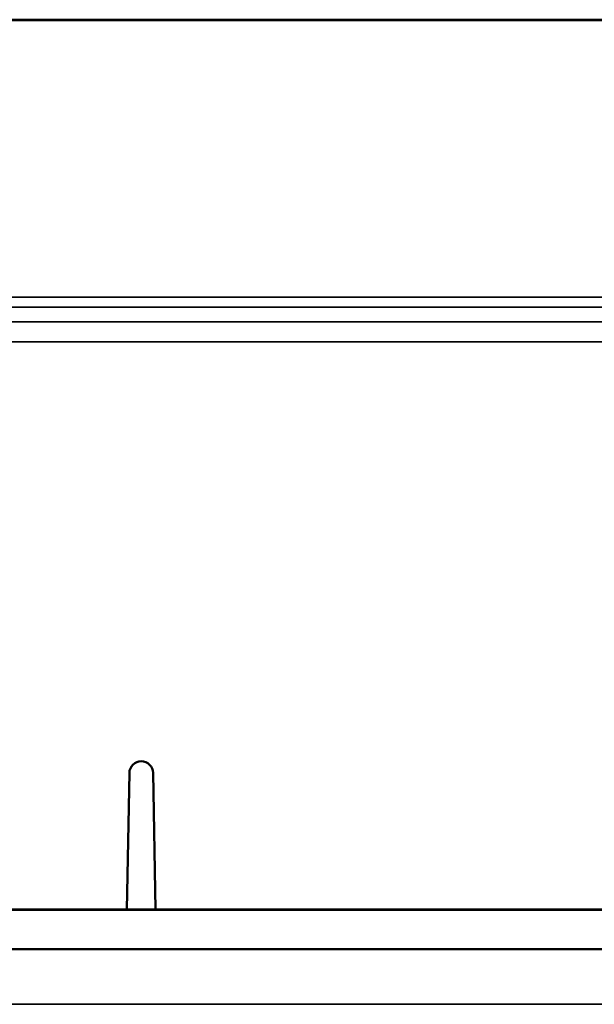
# Model space of a CAD drawing. Units: millimetres. Extents: x 0 to 16822, y -308 to 4205.
# Drawn here: x 3681 to 3739, y 2212 to 2311 of the extents above; entities that cross this region are included whole.
import ezdxf

# ---------------------------------------------------------------- set-up
doc = ezdxf.new("R2010")
doc.units = ezdxf.units.MM
doc.header["$LTSCALE"] = 5
doc.layers.add('Sichtbar (ISO)', color=7, linetype='Continuous', lineweight=50)
doc.layers.add('Sichtbar schmal (ISO)', color=7, linetype='Continuous', lineweight=35)

msp = doc.modelspace()

# ---------------------------------------------------------------- linework, layer by layer
at = {"layer": 'Sichtbar (ISO)'}
for p, q in [((1443.554, 2311.431), (4443.554, 2311.431)), ((3444.054, 2311.384), (3943.054, 2311.384)), ((3692.113, 2221.384), (3692.354, 2235.205)), ((3694.754, 2235.205), (3694.995, 2221.384)), ((3524.269, 2221.384), (3692.113, 2221.384)), ((3848.856, 2221.338), (3538.252, 2221.338)), ((3694.995, 2221.384), (3692.113, 2221.384)), ((3694.995, 2221.384), (3862.839, 2221.384)), ((1450.554, 2217.384), (4436.554, 2217.384))]:
    msp.add_line(p, q, dxfattribs=at)
msp.add_arc((3693.554, 2235.184), 1.2, 1, 179, dxfattribs=at)
at = {"layer": 'Sichtbar schmal (ISO)'}
for p, q in [((3943.054, 2283.349), (3444.054, 2283.349)), ((3444.054, 2282.35), (3943.054, 2282.35)), ((3943.054, 2280.845), (3444.054, 2280.845)), ((3444.054, 2278.846), (3943.054, 2278.846)), ((4415.644, 2211.791), (1450.554, 2211.791))]:
    msp.add_line(p, q, dxfattribs=at)

doc.saveas('drawing.dxf')
